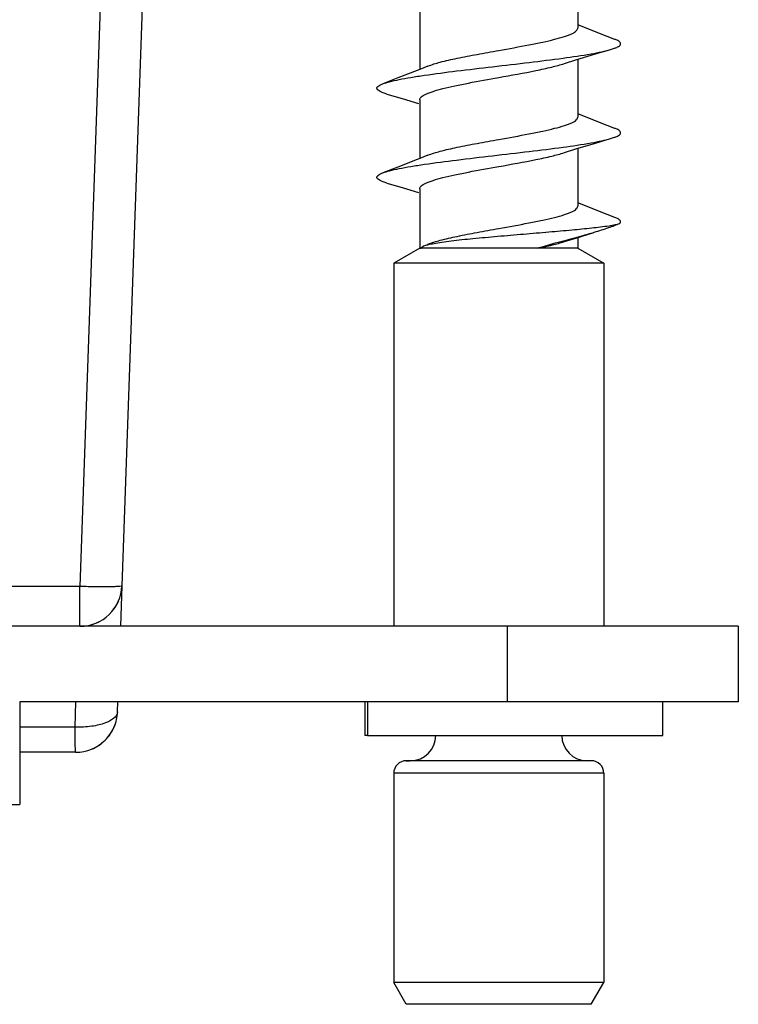
# Model space of a CAD drawing. Units: millimetres. Extents: x 0 to 420, y 0 to 297.
# Drawn here: x 270 to 279, y 212 to 224 of the extents above; entities that cross this region are included whole.
import ezdxf

# ---------------------------------------------------------------- set-up
doc = ezdxf.new("R2010")
doc.units = ezdxf.units.MM
doc.header["$LTSCALE"] = 23.1
doc.layers.add('3_ALL_AXES', color=7, linetype='CONTINUOUS')
doc.layers.add('7_ALL_FEATURES', color=7, linetype='CONTINUOUS')

msp = doc.modelspace()

# ---------------------------------------------------------------- linework, layer by layer
at = {"layer": '3_ALL_AXES', "color": 7, "linetype": 'Continuous'}
for p, q in [((274.481, 221.06), (274.481, 216.739)), ((276.981, 221.06), (276.981, 216.739)), ((270.031, 215.839), (270.031, 214.616)), ((274.481, 214.989), (274.481, 212.499)), ((276.981, 214.989), (276.981, 212.499)), ((267.231, 214.616), (270.031, 214.616))]:
    msp.add_line(p, q, dxfattribs=at)
at = {"layer": '7_ALL_FEATURES', "color": 9, "linetype": 'Continuous'}
for p, q in [((271.972, 252.265), (270.748, 217.213)), ((270.748, 217.213), (269.714, 217.213)), ((270.748, 216.739), (270.748, 217.213)), ((275.831, 216.739), (275.831, 215.839)), ((270.689, 215.539), (270.699, 215.839)), ((274.169, 215.839), (274.169, 215.439)), ((270.689, 215.539), (270.031, 215.539)), ((275.731, 214.989), (274.481, 214.989)), ((276.981, 214.989), (275.731, 214.989))]:
    msp.add_line(p, q, dxfattribs=at)
at = {"layer": '7_ALL_FEATURES', "color": 7, "linetype": 'Continuous'}
for p, q in [((272.366, 249.256), (271.248, 217.222)), ((276.671, 224.548), (276.671, 223.898)), ((274.791, 224.067), (274.791, 223.368)), ((276.671, 223.898), (276.671, 223.86)), ((276.702, 223.886), (276.671, 223.898)), ((274.888, 223.407), (274.791, 223.368)), ((276.671, 223.488), (276.671, 222.838)), ((274.791, 223.007), (274.791, 222.308)), ((276.671, 222.838), (276.671, 222.8)), ((276.702, 222.826), (276.671, 222.838)), ((276.671, 222.428), (276.671, 221.778)), ((274.888, 222.347), (274.791, 222.308)), ((274.791, 221.947), (274.791, 221.266)), ((276.671, 221.778), (276.671, 221.74)), ((276.702, 221.766), (276.671, 221.778)), ((276.671, 221.368), (276.671, 221.239)), ((274.791, 221.239), (274.481, 221.06)), ((274.791, 221.266), (274.791, 221.239)), ((274.791, 221.239), (274.805, 221.239)), ((274.805, 221.239), (274.837, 221.266)), ((274.868, 221.239), (274.805, 221.239)), ((275.731, 221.239), (274.868, 221.239)), ((276.193, 221.239), (275.731, 221.239)), ((276.671, 221.239), (276.193, 221.239)), ((276.671, 221.239), (276.981, 221.06)), ((275.731, 221.06), (274.481, 221.06)), ((276.981, 221.06), (275.731, 221.06)), ((271.248, 217.222), (271.231, 216.739)), ((271.248, 217.222), (271.231, 216.739)), ((270.748, 216.739), (269.521, 216.739)), ((275.831, 216.739), (270.748, 216.739)), ((277.331, 216.739), (275.831, 216.739)), ((278.581, 216.739), (277.331, 216.739)), ((278.581, 216.739), (278.581, 215.839)), ((275.831, 215.839), (270.031, 215.839)), ((271.195, 215.722), (271.199, 215.839)), ((274.139, 215.839), (274.139, 215.439)), ((276.481, 215.839), (275.831, 215.839)), ((276.609, 215.839), (276.481, 215.839)), ((276.797, 215.839), (276.609, 215.839)), ((276.861, 215.839), (276.797, 215.839)), ((277.331, 215.839), (276.861, 215.839)), ((277.681, 215.839), (277.331, 215.839)), ((277.681, 215.439), (277.681, 215.839)), ((278.581, 215.839), (277.681, 215.839)), ((274.169, 215.439), (274.139, 215.439)), ((274.169, 215.439), (274.966, 215.439)), ((274.966, 215.439), (274.981, 215.439)), ((274.981, 215.439), (276.466, 215.439)), ((276.466, 215.439), (276.481, 215.439)), ((276.481, 215.439), (276.609, 215.439)), ((276.609, 215.439), (276.797, 215.439)), ((276.797, 215.439), (276.861, 215.439)), ((276.861, 215.439), (277.681, 215.439)), ((270.696, 215.239), (270.031, 215.239)), ((274.639, 215.139), (274.631, 215.139)), ((274.631, 215.139), (274.668, 215.139)), ((274.668, 215.139), (274.631, 215.139)), ((274.681, 215.139), (274.639, 215.139)), ((274.681, 215.139), (274.668, 215.139)), ((274.779, 215.139), (274.681, 215.139)), ((275.731, 215.139), (274.681, 215.139)), ((275.731, 215.139), (274.779, 215.139)), ((276.683, 215.139), (275.731, 215.139)), ((276.683, 215.139), (275.731, 215.139)), ((276.781, 215.139), (276.683, 215.139)), ((276.781, 215.139), (276.683, 215.139)), ((276.831, 215.139), (276.781, 215.139)), ((276.793, 215.139), (276.781, 215.139)), ((276.823, 215.139), (276.793, 215.139)), ((274.631, 212.239), (274.481, 212.499)), ((275.731, 212.499), (274.481, 212.499)), ((276.981, 212.499), (275.731, 212.499)), ((276.831, 212.239), (276.981, 212.499)), ((275.731, 212.239), (274.631, 212.239)), ((276.831, 212.239), (275.731, 212.239))]:
    msp.add_line(p, q, dxfattribs=at)
for points in [[(277.112, 223.726), (276.93, 223.796), (276.702, 223.886)], [(276.512, 223.438), (276.648, 223.481), (276.882, 223.552), (277.061, 223.605)], [(274.791, 223.368), (274.76, 223.356), (274.531, 223.266), (274.35, 223.196)], [(274.401, 223.075), (274.58, 223.022), (274.777, 222.962)], [(277.112, 222.666), (276.93, 222.736), (276.702, 222.826)], [(276.512, 222.378), (276.648, 222.421), (276.882, 222.492), (277.061, 222.545)], [(274.791, 222.308), (274.76, 222.296), (274.531, 222.206), (274.35, 222.136)], [(274.401, 222.015), (274.58, 221.962), (274.777, 221.902)], [(277.112, 221.606), (276.93, 221.676), (276.702, 221.766)], [(276.512, 221.318), (276.647, 221.361), (276.863, 221.426)]]:
    msp.add_lwpolyline(points, dxfattribs=at)
for centre, radius, start, end in [((270.748, 217.239), 0.5, 270, 358), ((270.748, 217.239), 0.5, 322.8334, 336.1561), ((270.748, 217.239), 0.5, 270, 292.0459), ((270.748, 217.239), 0.5, 292.0459, 298.889), ((270.696, 215.739), 0.5, 270, 358), ((270.696, 215.739), 0.5, 336.2458, 358), ((270.696, 215.739), 0.5, 314.4739, 336.2458), ((274.681, 215.439), 0.3, 270, 360), ((276.781, 215.439), 0.3, 180, 270), ((270.696, 215.739), 0.5, 292.2151, 314.4739), ((274.631, 214.989), 0.15, 90, 180), ((276.831, 214.989), 0.15, 0, 90)]:
    msp.add_arc(centre, radius, start, end, dxfattribs=at)
for points, knots in [([(275.731, 223.595), (275.851, 223.616), (276.025, 223.647), (276.247, 223.692), (276.388, 223.724), (276.49, 223.752), (276.558, 223.775), (276.597, 223.792), (276.629, 223.808), (276.656, 223.827), (276.671, 223.847), (276.671, 223.86)], [0, 0, 0, 0, 0.368302, 0.535256, 0.682515, 0.804847, 0.855426, 0.898488, 0.933952, 0.962009, 1, 1, 1, 1]), ([(277.061, 223.605), (277.077, 223.609), (277.104, 223.618), (277.14, 223.633), (277.165, 223.647), (277.178, 223.661), (277.181, 223.673), (277.179, 223.685), (277.167, 223.699), (277.143, 223.713), (277.124, 223.722), (277.112, 223.726)], [0, 0, 0, 0, 0.208866, 0.373337, 0.494515, 0.578141, 0.611461, 0.644219, 0.724353, 0.84076, 1, 1, 1, 1]), ([(274.35, 223.196), (274.376, 223.206), (274.441, 223.225), (274.553, 223.25), (274.691, 223.275), (274.919, 223.31), (275.244, 223.352), (275.66, 223.401), (276.083, 223.45), (276.473, 223.498), (276.762, 223.54), (276.95, 223.576), (277.027, 223.595), (277.061, 223.605)], [0, 0, 0, 0, 0.03142, 0.073315, 0.124902, 0.185099, 0.325876, 0.483147, 0.64281, 0.790541, 0.913155, 0.961572, 1, 1, 1, 1]), ([(274.888, 223.407), (274.935, 223.426), (275.051, 223.46), (275.246, 223.505), (275.479, 223.549), (275.645, 223.579), (275.731, 223.595)], [0, 0, 0, 0, 0.178001, 0.415731, 0.696578, 1, 1, 1, 1]), ([(275.731, 223.272), (275.879, 223.299), (276.09, 223.336), (276.35, 223.392), (276.462, 223.422), (276.512, 223.438)], [0, 0, 0, 0, 0.563785, 0.804809, 1, 1, 1, 1]), ([(274.401, 223.075), (274.385, 223.079), (274.357, 223.088), (274.322, 223.103), (274.297, 223.117), (274.283, 223.131), (274.28, 223.143), (274.282, 223.155), (274.295, 223.169), (274.318, 223.183), (274.338, 223.192), (274.35, 223.196)], [0, 0, 0, 0, 0.208938, 0.3733, 0.494493, 0.578155, 0.611458, 0.644222, 0.724305, 0.840682, 1, 1, 1, 1]), ([(274.791, 223.007), (274.791, 223.02), (274.806, 223.04), (274.833, 223.059), (274.864, 223.075), (274.904, 223.091), (274.972, 223.115), (275.074, 223.143), (275.215, 223.175), (275.436, 223.22), (275.611, 223.251), (275.731, 223.272)], [0, 0, 0, 0, 0.037991, 0.066048, 0.101512, 0.144574, 0.195153, 0.317485, 0.464744, 0.631698, 1, 1, 1, 1]), ([(275.731, 222.535), (275.851, 222.556), (276.025, 222.587), (276.247, 222.632), (276.388, 222.664), (276.49, 222.692), (276.558, 222.715), (276.597, 222.732), (276.629, 222.748), (276.656, 222.767), (276.671, 222.787), (276.671, 222.8)], [0, 0, 0, 0, 0.368302, 0.535256, 0.682515, 0.804847, 0.855426, 0.898488, 0.933952, 0.962009, 1, 1, 1, 1]), ([(277.061, 222.545), (277.077, 222.549), (277.104, 222.558), (277.14, 222.573), (277.165, 222.587), (277.178, 222.601), (277.181, 222.613), (277.179, 222.625), (277.167, 222.639), (277.143, 222.653), (277.124, 222.662), (277.112, 222.666)], [0, 0, 0, 0, 0.208866, 0.373336, 0.494516, 0.578141, 0.611461, 0.644219, 0.724352, 0.84076, 1, 1, 1, 1]), ([(274.35, 222.136), (274.376, 222.146), (274.441, 222.165), (274.553, 222.19), (274.691, 222.215), (274.919, 222.25), (275.244, 222.292), (275.66, 222.341), (276.083, 222.39), (276.473, 222.438), (276.762, 222.48), (276.95, 222.516), (277.027, 222.535), (277.061, 222.545)], [0, 0, 0, 0, 0.03142, 0.073315, 0.124902, 0.185099, 0.325876, 0.483147, 0.64281, 0.790541, 0.913155, 0.961572, 1, 1, 1, 1]), ([(274.888, 222.347), (274.935, 222.366), (275.051, 222.4), (275.246, 222.445), (275.479, 222.489), (275.645, 222.519), (275.731, 222.535)], [0, 0, 0, 0, 0.178001, 0.415731, 0.696578, 1, 1, 1, 1]), ([(275.731, 222.212), (275.879, 222.239), (276.09, 222.276), (276.35, 222.332), (276.462, 222.362), (276.512, 222.378)], [0, 0, 0, 0, 0.563785, 0.804809, 1, 1, 1, 1]), ([(274.401, 222.015), (274.385, 222.019), (274.357, 222.028), (274.322, 222.043), (274.297, 222.057), (274.283, 222.071), (274.28, 222.083), (274.282, 222.095), (274.295, 222.109), (274.318, 222.123), (274.338, 222.132), (274.35, 222.136)], [0, 0, 0, 0, 0.20894, 0.373302, 0.494495, 0.578156, 0.611459, 0.644223, 0.724307, 0.840682, 1, 1, 1, 1]), ([(274.791, 221.947), (274.791, 221.96), (274.806, 221.98), (274.833, 221.999), (274.864, 222.015), (274.904, 222.031), (274.972, 222.055), (275.074, 222.083), (275.215, 222.115), (275.436, 222.16), (275.611, 222.191), (275.731, 222.212)], [0, 0, 0, 0, 0.037991, 0.066048, 0.101512, 0.144574, 0.195153, 0.317485, 0.464744, 0.631698, 1, 1, 1, 1]), ([(275.731, 221.475), (275.851, 221.496), (276.025, 221.527), (276.247, 221.572), (276.388, 221.604), (276.49, 221.632), (276.558, 221.655), (276.597, 221.672), (276.629, 221.688), (276.656, 221.707), (276.671, 221.727), (276.671, 221.74)], [0, 0, 0, 0, 0.368302, 0.535256, 0.682515, 0.804847, 0.855426, 0.898488, 0.933953, 0.962009, 1, 1, 1, 1]), ([(276.838, 221.482), (276.906, 221.489), (277, 221.5), (277.11, 221.519), (277.153, 221.528), (277.17, 221.533)], [0, 0, 0, 0, 0.61491, 0.837434, 1, 1, 1, 1]), ([(277.17, 221.533), (277.126, 221.514), (277.024, 221.476), (276.921, 221.444), (276.863, 221.426)], [0, 0, 0, 0, 0.444381, 1, 1, 1, 1]), ([(277.17, 221.533), (277.175, 221.538), (277.182, 221.547), (277.18, 221.561), (277.174, 221.571), (277.164, 221.58), (277.144, 221.593), (277.126, 221.601), (277.112, 221.606)], [0, 0, 0, 0, 0.185182, 0.265803, 0.358118, 0.473349, 0.617283, 1, 1, 1, 1]), ([(274.837, 221.266), (274.854, 221.273), (274.895, 221.284), (274.967, 221.299), (275.059, 221.314), (275.213, 221.334), (275.434, 221.357), (275.722, 221.383), (276.024, 221.408), (276.319, 221.433), (276.589, 221.456), (276.759, 221.473), (276.838, 221.482)], [0, 0, 0, 0, 0.026574, 0.063577, 0.110109, 0.165003, 0.294691, 0.441767, 0.595329, 0.745223, 0.882553, 1, 1, 1, 1]), ([(274.888, 221.287), (274.935, 221.306), (275.051, 221.34), (275.246, 221.385), (275.479, 221.429), (275.645, 221.459), (275.731, 221.475)], [0, 0, 0, 0, 0.177998, 0.415731, 0.696568, 1, 1, 1, 1]), ([(276.863, 221.426), (276.813, 221.411), (276.59, 221.348), (276.366, 221.289), (276.193, 221.239)], [0, 0, 0, 0, 0.223274, 1, 1, 1, 1]), ([(276.193, 221.239), (276.252, 221.251), (276.359, 221.275), (276.465, 221.303), (276.512, 221.318)], [0, 0, 0, 0, 0.551067, 1, 1, 1, 1])]:
    msp.add_open_spline(points, degree=3, knots=knots, dxfattribs=at)
at = {"layer": '7_ALL_FEATURES', "color": 9, "linetype": 'Continuous'}
for points, knots in [([(271.248, 217.222), (271.248, 217.22), (271.244, 217.218), (271.232, 217.215), (271.203, 217.212), (271.158, 217.21), (271.096, 217.208), (271.022, 217.207), (270.904, 217.208), (270.812, 217.211), (270.748, 217.213)], [0, 0, 0, 0, 0.007008, 0.02222, 0.079611, 0.17206, 0.295958, 0.44681, 0.619, 1, 1, 1, 1]), ([(271.195, 215.722), (271.193, 215.656), (271.085, 215.595), (270.973, 215.563), (270.851, 215.54), (270.755, 215.537), (270.689, 215.539)], [0, 0, 0, 0, 0.349315, 0.489853, 0.648548, 1, 1, 1, 1]), ([(270.696, 215.239), (270.695, 215.239), (270.695, 215.242), (270.695, 215.245), (270.694, 215.253), (270.694, 215.268), (270.693, 215.293), (270.692, 215.329), (270.691, 215.374), (270.69, 215.445), (270.689, 215.501), (270.689, 215.539)], [0, 0, 0, 0, 0.005062, 0.01964, 0.043555, 0.076555, 0.168757, 0.293045, 0.444521, 0.617956, 1, 1, 1, 1])]:
    msp.add_open_spline(points, degree=3, knots=knots, dxfattribs=at)

doc.saveas('drawing.dxf')
